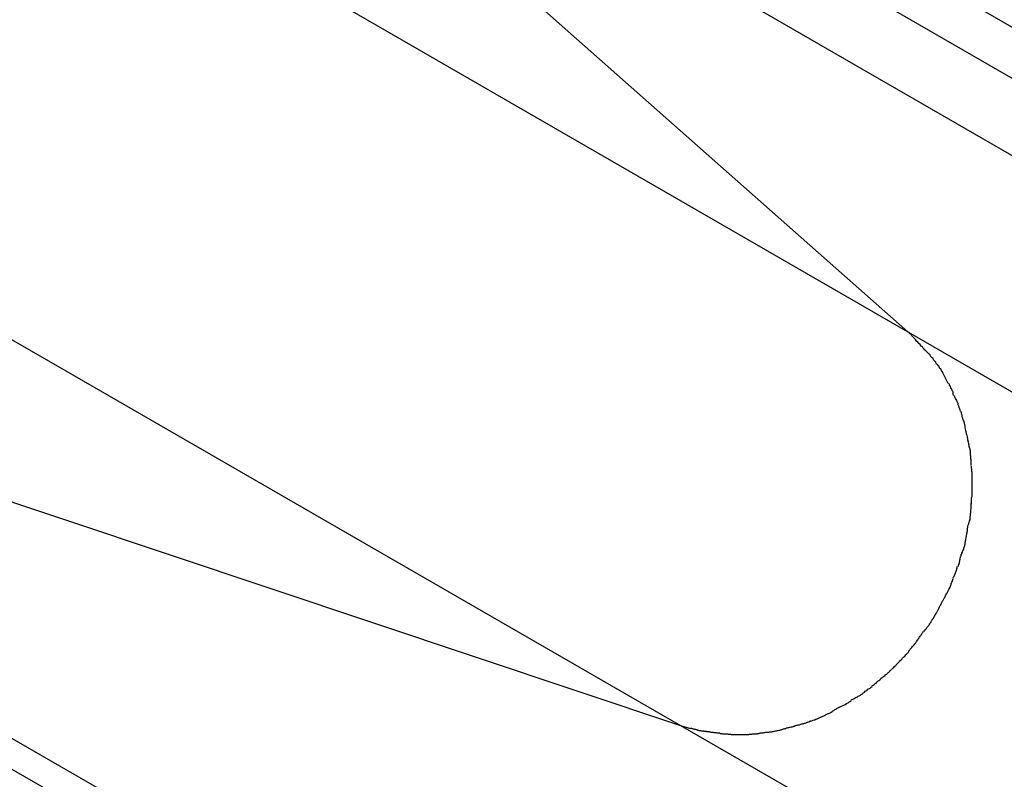
# Model space of a CAD drawing. Extents: x -64 to 64, y -57 to 57.
# Drawn here: x -8 to -7, y -23 to -23 of the extents above; entities that cross this region are included whole.
import ezdxf

# ---------------------------------------------------------------- set-up
doc = ezdxf.new("R2010")
doc.units = 0
doc.layers.get('0').update_dxf_attribs({"linetype": 'CONTINUOUS'})

msp = doc.modelspace()

# ---------------------------------------------------------------- linework, layer by layer
at = {"color": 0}
for points in [[(-9.3331, -21.6179), (-7.1136, -22.8994)], [(-9.5005, -21.9078), (-7.2809, -23.1893)], [(-7.67, -22.3093), (-5.1295, -23.7761)], [(-7.6863, -22.3375), (-5.1458, -23.8043)], [(-7.1136, -22.8994), (-7.6799, -22.3981)], [(-7.6799, -22.3981), (-5.1291, -23.8708)], [(-8.4904, -22.7848), (-7.2809, -23.1893)], [(-8.4904, -22.7848), (-6.1114, -24.1584)], [(-8.5126, -22.7947), (-6.1377, -24.1659)], [(-7.1136, -22.8994), (-4.3487, -24.4956)], [(-7.1011, -22.913), (-7.1011, -22.913), (-7.1016, -22.9122), (-7.1022, -22.9115), (-7.1028, -22.9106), (-7.1037, -22.9099), (-7.1045, -22.9089), (-7.1054, -22.908), (-7.1063, -22.9071), (-7.1072, -22.9062), (-7.1079, -22.9051), (-7.1088, -22.9042), (-7.1097, -22.9033), (-7.1106, -22.9024), (-7.1112, -22.9015), (-7.1121, -22.9007), (-7.1127, -22.9), (-7.1135, -22.8995)], [(-7.1011, -22.913), (-7.1011, -22.913), (-7.1016, -22.9122), (-7.1022, -22.9115), (-7.1028, -22.9106), (-7.1037, -22.9099), (-7.1045, -22.9089), (-7.1054, -22.908), (-7.1063, -22.9071), (-7.1072, -22.9062), (-7.1079, -22.9051), (-7.1088, -22.9042), (-7.1097, -22.9033), (-7.1106, -22.9024), (-7.1112, -22.9015), (-7.1121, -22.9007), (-7.1127, -22.9), (-7.1135, -22.8995)], [(-7.0927, -22.9228), (-7.0927, -22.9228), (-7.093, -22.9219), (-7.0936, -22.9213), (-7.094, -22.9207), (-7.0946, -22.9201), (-7.095, -22.9192), (-7.0956, -22.9186), (-7.0962, -22.918), (-7.0968, -22.9174), (-7.0972, -22.9165), (-7.0978, -22.9159), (-7.0984, -22.9153), (-7.099, -22.9147), (-7.0996, -22.9141), (-7.1002, -22.9135), (-7.1008, -22.9129), (-7.1014, -22.9125)], [(-7.0927, -22.9228), (-7.0927, -22.9228), (-7.093, -22.9219), (-7.0936, -22.9213), (-7.094, -22.9207), (-7.0946, -22.9201), (-7.095, -22.9192), (-7.0956, -22.9186), (-7.0962, -22.918), (-7.0968, -22.9174), (-7.0972, -22.9165), (-7.0978, -22.9159), (-7.0984, -22.9153), (-7.099, -22.9147), (-7.0996, -22.9141), (-7.1002, -22.9135), (-7.1008, -22.9129), (-7.1014, -22.9125)], [(-7.0873, -22.9307), (-7.0873, -22.9307), (-7.0875, -22.9301), (-7.0878, -22.9296), (-7.0881, -22.929), (-7.0884, -22.9286), (-7.0887, -22.928), (-7.089, -22.9274), (-7.0893, -22.9268), (-7.0899, -22.9265), (-7.0902, -22.9259), (-7.0905, -22.9253), (-7.0908, -22.9247), (-7.0913, -22.9244), (-7.0916, -22.9238), (-7.0919, -22.9235), (-7.0922, -22.9232), (-7.0926, -22.9229)], [(-7.0873, -22.9307), (-7.0873, -22.9307), (-7.0875, -22.9301), (-7.0878, -22.9296), (-7.0881, -22.929), (-7.0884, -22.9286), (-7.0887, -22.928), (-7.089, -22.9274), (-7.0893, -22.9268), (-7.0899, -22.9265), (-7.0902, -22.9259), (-7.0905, -22.9253), (-7.0908, -22.9247), (-7.0913, -22.9244), (-7.0916, -22.9238), (-7.0919, -22.9235), (-7.0922, -22.9232), (-7.0926, -22.9229)], [(-7.0838, -22.9375), (-7.0873, -22.9307)], [(-7.0801, -22.945), (-7.0801, -22.945), (-7.0801, -22.9444), (-7.0803, -22.9441), (-7.0804, -22.9435), (-7.0807, -22.9432), (-7.0809, -22.9426), (-7.0812, -22.942), (-7.0815, -22.9414), (-7.0818, -22.9411), (-7.0819, -22.9405), (-7.0822, -22.9399), (-7.0825, -22.9393), (-7.0828, -22.9389), (-7.0828, -22.9383), (-7.0831, -22.938), (-7.0833, -22.9376), (-7.0836, -22.9373)], [(-7.0801, -22.945), (-7.0801, -22.945), (-7.0801, -22.9444), (-7.0803, -22.9441), (-7.0804, -22.9435), (-7.0807, -22.9432), (-7.0809, -22.9426), (-7.0812, -22.942), (-7.0815, -22.9414), (-7.0818, -22.9411), (-7.0819, -22.9405), (-7.0822, -22.9399), (-7.0825, -22.9393), (-7.0828, -22.9389), (-7.0828, -22.9383), (-7.0831, -22.938), (-7.0833, -22.9376), (-7.0836, -22.9373)], [(-7.0764, -22.9533), (-7.0764, -22.9533), (-7.0764, -22.9527), (-7.0766, -22.9523), (-7.0767, -22.9517), (-7.077, -22.9514), (-7.0772, -22.9508), (-7.0775, -22.9502), (-7.0778, -22.9496), (-7.0781, -22.9492), (-7.0784, -22.9486), (-7.0787, -22.948), (-7.079, -22.9474), (-7.0793, -22.9469), (-7.0796, -22.9463), (-7.0799, -22.946), (-7.0802, -22.9455), (-7.0805, -22.9452)], [(-7.0764, -22.9533), (-7.0764, -22.9533), (-7.0764, -22.9527), (-7.0766, -22.9523), (-7.0767, -22.9517), (-7.077, -22.9514), (-7.0772, -22.9508), (-7.0775, -22.9502), (-7.0778, -22.9496), (-7.0781, -22.9492), (-7.0784, -22.9486), (-7.0787, -22.948), (-7.079, -22.9474), (-7.0793, -22.9469), (-7.0796, -22.9463), (-7.0799, -22.946), (-7.0802, -22.9455), (-7.0805, -22.9452)], [(-7.0735, -22.9617), (-7.0735, -22.9617), (-7.0735, -22.9611), (-7.0737, -22.9606), (-7.0738, -22.96), (-7.0741, -22.9596), (-7.0741, -22.959), (-7.0744, -22.9584), (-7.0747, -22.9578), (-7.075, -22.9575), (-7.075, -22.9569), (-7.0753, -22.9563), (-7.0755, -22.9557), (-7.0758, -22.9553), (-7.0758, -22.9547), (-7.0761, -22.9543), (-7.0762, -22.9537), (-7.0765, -22.9534)], [(-7.0735, -22.9617), (-7.0735, -22.9617), (-7.0735, -22.9611), (-7.0737, -22.9606), (-7.0738, -22.96), (-7.0741, -22.9596), (-7.0741, -22.959), (-7.0744, -22.9584), (-7.0747, -22.9578), (-7.075, -22.9575), (-7.075, -22.9569), (-7.0753, -22.9563), (-7.0755, -22.9557), (-7.0758, -22.9553), (-7.0758, -22.9547), (-7.0761, -22.9543), (-7.0762, -22.9537), (-7.0765, -22.9534)], [(-7.0713, -22.9703), (-7.0713, -22.9703), (-7.0713, -22.9697), (-7.0713, -22.9693), (-7.0713, -22.9687), (-7.0715, -22.9683), (-7.0715, -22.9677), (-7.0718, -22.9671), (-7.0719, -22.9665), (-7.0722, -22.966), (-7.0722, -22.9654), (-7.0725, -22.9648), (-7.0728, -22.9642), (-7.0731, -22.9636), (-7.0731, -22.963), (-7.0734, -22.9626), (-7.0736, -22.9621), (-7.0739, -22.9618)], [(-7.0713, -22.9703), (-7.0713, -22.9703), (-7.0713, -22.9697), (-7.0713, -22.9693), (-7.0713, -22.9687), (-7.0715, -22.9683), (-7.0715, -22.9677), (-7.0718, -22.9671), (-7.0719, -22.9665), (-7.0722, -22.966), (-7.0722, -22.9654), (-7.0725, -22.9648), (-7.0728, -22.9642), (-7.0731, -22.9636), (-7.0731, -22.963), (-7.0734, -22.9626), (-7.0736, -22.9621), (-7.0739, -22.9618)], [(-7.0694, -22.9796), (-7.0694, -22.9796), (-7.0694, -22.979), (-7.0694, -22.9786), (-7.0694, -22.978), (-7.0696, -22.9776), (-7.0696, -22.9768), (-7.0699, -22.9762), (-7.07, -22.9756), (-7.0703, -22.975), (-7.0703, -22.9742), (-7.0706, -22.9736), (-7.0706, -22.973), (-7.0709, -22.9724), (-7.0709, -22.9718), (-7.0711, -22.9714), (-7.0711, -22.971), (-7.0713, -22.9707)], [(-7.0694, -22.9796), (-7.0694, -22.9796), (-7.0694, -22.979), (-7.0694, -22.9786), (-7.0694, -22.978), (-7.0696, -22.9776), (-7.0696, -22.9768), (-7.0699, -22.9762), (-7.07, -22.9756), (-7.0703, -22.975), (-7.0703, -22.9742), (-7.0706, -22.9736), (-7.0706, -22.973), (-7.0709, -22.9724), (-7.0709, -22.9718), (-7.0711, -22.9714), (-7.0711, -22.971), (-7.0713, -22.9707)], [(-7.0675, -22.9889), (-7.0675, -22.9889), (-7.0675, -22.9883), (-7.0675, -22.9879), (-7.0675, -22.9873), (-7.0677, -22.9867), (-7.0677, -22.9859), (-7.068, -22.9853), (-7.0681, -22.9846), (-7.0684, -22.984), (-7.0684, -22.9831), (-7.0687, -22.9825), (-7.0687, -22.9818), (-7.069, -22.9812), (-7.069, -22.9806), (-7.0692, -22.98), (-7.0692, -22.9796), (-7.0694, -22.9793)], [(-7.0675, -22.9889), (-7.0675, -22.9889), (-7.0675, -22.9883), (-7.0675, -22.9879), (-7.0675, -22.9873), (-7.0677, -22.9867), (-7.0677, -22.9859), (-7.068, -22.9853), (-7.0681, -22.9846), (-7.0684, -22.984), (-7.0684, -22.9831), (-7.0687, -22.9825), (-7.0687, -22.9818), (-7.069, -22.9812), (-7.069, -22.9806), (-7.0692, -22.98), (-7.0692, -22.9796), (-7.0694, -22.9793)], [(-7.0669, -22.9978), (-7.0669, -22.9978), (-7.0669, -22.9972), (-7.0669, -22.9968), (-7.0669, -22.9962), (-7.0669, -22.9956), (-7.0669, -22.9948), (-7.0669, -22.9942), (-7.0669, -22.9936), (-7.0672, -22.993), (-7.0672, -22.9922), (-7.0672, -22.9916), (-7.0672, -22.991), (-7.0674, -22.9904), (-7.0674, -22.9898), (-7.0674, -22.9892), (-7.0674, -22.9887), (-7.0676, -22.9884)], [(-7.0669, -22.9978), (-7.0669, -22.9978), (-7.0669, -22.9972), (-7.0669, -22.9968), (-7.0669, -22.9962), (-7.0669, -22.9956), (-7.0669, -22.9948), (-7.0669, -22.9942), (-7.0669, -22.9936), (-7.0672, -22.993), (-7.0672, -22.9922), (-7.0672, -22.9916), (-7.0672, -22.991), (-7.0674, -22.9904), (-7.0674, -22.9898), (-7.0674, -22.9892), (-7.0674, -22.9887), (-7.0676, -22.9884)], [(-7.0662, -23.0072), (-7.0662, -23.0072), (-7.0662, -23.0066), (-7.0662, -23.006), (-7.0662, -23.0054), (-7.0662, -23.0048), (-7.0662, -23.0042), (-7.0662, -23.0036), (-7.0662, -23.003), (-7.0664, -23.0024), (-7.0664, -23.0018), (-7.0664, -23.0012), (-7.0664, -23.0006), (-7.0666, -23.0001), (-7.0666, -22.9995), (-7.0666, -22.9991), (-7.0666, -22.9986), (-7.0668, -22.9983)], [(-7.0662, -23.0072), (-7.0662, -23.0072), (-7.0662, -23.0066), (-7.0662, -23.006), (-7.0662, -23.0054), (-7.0662, -23.0048), (-7.0662, -23.0042), (-7.0662, -23.0036), (-7.0662, -23.003), (-7.0664, -23.0024), (-7.0664, -23.0018), (-7.0664, -23.0012), (-7.0664, -23.0006), (-7.0666, -23.0001), (-7.0666, -22.9995), (-7.0666, -22.9991), (-7.0666, -22.9986), (-7.0668, -22.9983)], [(-7.0662, -23.0166), (-7.0662, -23.0166), (-7.0662, -23.0161), (-7.0662, -23.0158), (-7.0662, -23.0155), (-7.0662, -23.0152), (-7.0662, -23.0146), (-7.0662, -23.0143), (-7.0662, -23.014), (-7.0662, -23.0137), (-7.0662, -23.0131), (-7.0662, -23.0128), (-7.0662, -23.0125), (-7.0662, -23.0122), (-7.0662, -23.0118), (-7.0662, -23.0115), (-7.0662, -23.0112), (-7.0662, -23.011), (-7.0662, -23.011), (-7.0662, -23.0107), (-7.0662, -23.0105), (-7.0662, -23.0102), (-7.0662, -23.0101), (-7.0662, -23.0098), (-7.0662, -23.0095), (-7.0662, -23.0092), (-7.0662, -23.0092), (-7.0662, -23.0089), (-7.0662, -23.0086), (-7.0662, -23.0083), (-7.0662, -23.0081), (-7.0662, -23.0078), (-7.0662, -23.0077), (-7.0662, -23.0075), (-7.0662, -23.0075)], [(-7.0662, -23.0166), (-7.0662, -23.0166), (-7.0662, -23.0161), (-7.0662, -23.0158), (-7.0662, -23.0155), (-7.0662, -23.0152), (-7.0662, -23.0146), (-7.0662, -23.0143), (-7.0662, -23.014), (-7.0662, -23.0137), (-7.0662, -23.0131), (-7.0662, -23.0128), (-7.0662, -23.0125), (-7.0662, -23.0122), (-7.0662, -23.0118), (-7.0662, -23.0115), (-7.0662, -23.0112), (-7.0662, -23.011), (-7.0662, -23.011), (-7.0662, -23.0107), (-7.0662, -23.0105), (-7.0662, -23.0102), (-7.0662, -23.0101), (-7.0662, -23.0098), (-7.0662, -23.0095), (-7.0662, -23.0092), (-7.0662, -23.0092), (-7.0662, -23.0089), (-7.0662, -23.0086), (-7.0662, -23.0083), (-7.0662, -23.0081), (-7.0662, -23.0078), (-7.0662, -23.0077), (-7.0662, -23.0075), (-7.0662, -23.0075)], [(-7.067, -23.0265), (-7.067, -23.0265), (-7.0668, -23.0259), (-7.0668, -23.0254), (-7.0668, -23.0248), (-7.0668, -23.0243), (-7.0666, -23.0235), (-7.0666, -23.0229), (-7.0666, -23.0223), (-7.0666, -23.0217), (-7.0663, -23.0208), (-7.0663, -23.0202), (-7.0663, -23.0195), (-7.0663, -23.0189), (-7.0663, -23.0183), (-7.0663, -23.0177), (-7.0663, -23.0171), (-7.0663, -23.0166)], [(-7.067, -23.0265), (-7.067, -23.0265), (-7.0668, -23.0259), (-7.0668, -23.0254), (-7.0668, -23.0248), (-7.0668, -23.0243), (-7.0666, -23.0235), (-7.0666, -23.0229), (-7.0666, -23.0223), (-7.0666, -23.0217), (-7.0663, -23.0208), (-7.0663, -23.0202), (-7.0663, -23.0195), (-7.0663, -23.0189), (-7.0663, -23.0183), (-7.0663, -23.0177), (-7.0663, -23.0171), (-7.0663, -23.0166)], [(-7.0676, -23.0355), (-7.0676, -23.0355), (-7.0674, -23.0349), (-7.0674, -23.0344), (-7.0674, -23.0338), (-7.0674, -23.0333), (-7.0672, -23.0325), (-7.0672, -23.0319), (-7.0672, -23.0313), (-7.0672, -23.0307), (-7.0669, -23.0298), (-7.0669, -23.0292), (-7.0669, -23.0286), (-7.0669, -23.028), (-7.0669, -23.0274), (-7.0669, -23.0268), (-7.0669, -23.0263), (-7.0669, -23.026)], [(-7.0676, -23.0355), (-7.0676, -23.0355), (-7.0674, -23.0349), (-7.0674, -23.0344), (-7.0674, -23.0338), (-7.0674, -23.0333), (-7.0672, -23.0325), (-7.0672, -23.0319), (-7.0672, -23.0313), (-7.0672, -23.0307), (-7.0669, -23.0298), (-7.0669, -23.0292), (-7.0669, -23.0286), (-7.0669, -23.028), (-7.0669, -23.0274), (-7.0669, -23.0268), (-7.0669, -23.0263), (-7.0669, -23.026)], [(-7.0698, -23.0451), (-7.0698, -23.0451), (-7.0696, -23.0445), (-7.0696, -23.044), (-7.0694, -23.0434), (-7.0694, -23.0428), (-7.0691, -23.0419), (-7.0689, -23.0413), (-7.0686, -23.0407), (-7.0686, -23.0401), (-7.0683, -23.0392), (-7.0681, -23.0386), (-7.0678, -23.038), (-7.0678, -23.0374), (-7.0676, -23.0368), (-7.0676, -23.0362), (-7.0676, -23.0357), (-7.0676, -23.0354)], [(-7.0698, -23.0451), (-7.0698, -23.0451), (-7.0696, -23.0445), (-7.0696, -23.044), (-7.0694, -23.0434), (-7.0694, -23.0428), (-7.0691, -23.0419), (-7.0689, -23.0413), (-7.0686, -23.0407), (-7.0686, -23.0401), (-7.0683, -23.0392), (-7.0681, -23.0386), (-7.0678, -23.038), (-7.0678, -23.0374), (-7.0676, -23.0368), (-7.0676, -23.0362), (-7.0676, -23.0357), (-7.0676, -23.0354)], [(-7.0712, -23.0544), (-7.0712, -23.0544), (-7.071, -23.0538), (-7.071, -23.0533), (-7.0709, -23.0527), (-7.0709, -23.0521), (-7.0706, -23.0512), (-7.0706, -23.0506), (-7.0704, -23.05), (-7.0704, -23.0494), (-7.0701, -23.0485), (-7.0701, -23.0479), (-7.0698, -23.0473), (-7.0698, -23.0467), (-7.0697, -23.0461), (-7.0697, -23.0455), (-7.0697, -23.045), (-7.0697, -23.0447)], [(-7.0712, -23.0544), (-7.0712, -23.0544), (-7.071, -23.0538), (-7.071, -23.0533), (-7.0709, -23.0527), (-7.0709, -23.0521), (-7.0706, -23.0512), (-7.0706, -23.0506), (-7.0704, -23.05), (-7.0704, -23.0494), (-7.0701, -23.0485), (-7.0701, -23.0479), (-7.0698, -23.0473), (-7.0698, -23.0467), (-7.0697, -23.0461), (-7.0697, -23.0455), (-7.0697, -23.045), (-7.0697, -23.0447)], [(-7.0742, -23.0635), (-7.0742, -23.0635), (-7.0739, -23.0629), (-7.0737, -23.0624), (-7.0734, -23.0618), (-7.0733, -23.0613), (-7.073, -23.0607), (-7.0727, -23.0601), (-7.0724, -23.0595), (-7.0724, -23.0589), (-7.0721, -23.0581), (-7.0719, -23.0575), (-7.0716, -23.0569), (-7.0716, -23.0563), (-7.0713, -23.0557), (-7.0713, -23.0552), (-7.0713, -23.0547), (-7.0713, -23.0544)], [(-7.0742, -23.0635), (-7.0742, -23.0635), (-7.0739, -23.0629), (-7.0737, -23.0624), (-7.0734, -23.0618), (-7.0733, -23.0613), (-7.073, -23.0607), (-7.0727, -23.0601), (-7.0724, -23.0595), (-7.0724, -23.0589), (-7.0721, -23.0581), (-7.0719, -23.0575), (-7.0716, -23.0569), (-7.0716, -23.0563), (-7.0713, -23.0557), (-7.0713, -23.0552), (-7.0713, -23.0547), (-7.0713, -23.0544)], [(-7.0765, -23.0723), (-7.0765, -23.0723), (-7.0762, -23.0717), (-7.0762, -23.0712), (-7.0759, -23.0706), (-7.0759, -23.0701), (-7.0756, -23.0694), (-7.0756, -23.0688), (-7.0753, -23.0682), (-7.0753, -23.0676), (-7.075, -23.0668), (-7.075, -23.0662), (-7.0747, -23.0656), (-7.0747, -23.065), (-7.0744, -23.0644), (-7.0744, -23.0639), (-7.0742, -23.0634), (-7.0742, -23.0631)], [(-7.0765, -23.0723), (-7.0765, -23.0723), (-7.0762, -23.0717), (-7.0762, -23.0712), (-7.0759, -23.0706), (-7.0759, -23.0701), (-7.0756, -23.0694), (-7.0756, -23.0688), (-7.0753, -23.0682), (-7.0753, -23.0676), (-7.075, -23.0668), (-7.075, -23.0662), (-7.0747, -23.0656), (-7.0747, -23.065), (-7.0744, -23.0644), (-7.0744, -23.0639), (-7.0742, -23.0634), (-7.0742, -23.0631)], [(-7.0802, -23.0807), (-7.0802, -23.0807), (-7.0799, -23.0802), (-7.0797, -23.0798), (-7.0794, -23.0792), (-7.0793, -23.0788), (-7.079, -23.0782), (-7.0787, -23.0776), (-7.0784, -23.077), (-7.0783, -23.0764), (-7.078, -23.0756), (-7.0778, -23.075), (-7.0775, -23.0744), (-7.0775, -23.0739), (-7.0772, -23.0733), (-7.0772, -23.0729), (-7.0772, -23.0725), (-7.0772, -23.0722)], [(-7.0802, -23.0807), (-7.0802, -23.0807), (-7.0799, -23.0802), (-7.0797, -23.0798), (-7.0794, -23.0792), (-7.0793, -23.0788), (-7.079, -23.0782), (-7.0787, -23.0776), (-7.0784, -23.077), (-7.0783, -23.0764), (-7.078, -23.0756), (-7.0778, -23.075), (-7.0775, -23.0744), (-7.0775, -23.0739), (-7.0772, -23.0733), (-7.0772, -23.0729), (-7.0772, -23.0725), (-7.0772, -23.0722)], [(-7.0833, -23.0891), (-7.0833, -23.0891), (-7.083, -23.0886), (-7.0828, -23.0882), (-7.0825, -23.0876), (-7.0825, -23.0873), (-7.0822, -23.0867), (-7.082, -23.0861), (-7.0817, -23.0855), (-7.0817, -23.085), (-7.0814, -23.0844), (-7.0811, -23.0838), (-7.0808, -23.0832), (-7.0808, -23.0827), (-7.0805, -23.0821), (-7.0804, -23.0817), (-7.0801, -23.0813), (-7.0801, -23.0811)], [(-7.0833, -23.0891), (-7.0833, -23.0891), (-7.083, -23.0886), (-7.0828, -23.0882), (-7.0825, -23.0876), (-7.0825, -23.0873), (-7.0822, -23.0867), (-7.082, -23.0861), (-7.0817, -23.0855), (-7.0817, -23.085), (-7.0814, -23.0844), (-7.0811, -23.0838), (-7.0808, -23.0832), (-7.0808, -23.0827), (-7.0805, -23.0821), (-7.0804, -23.0817), (-7.0801, -23.0813), (-7.0801, -23.0811)], [(-7.0879, -23.0976), (-7.0879, -23.0976), (-7.0876, -23.0971), (-7.0874, -23.0967), (-7.0871, -23.0961), (-7.0869, -23.0957), (-7.0864, -23.095), (-7.0861, -23.0944), (-7.0858, -23.0938), (-7.0855, -23.0932), (-7.085, -23.0924), (-7.0847, -23.0918), (-7.0844, -23.0912), (-7.0841, -23.0907), (-7.0838, -23.0901), (-7.0836, -23.0897), (-7.0833, -23.0893), (-7.0833, -23.0891)], [(-7.0879, -23.0976), (-7.0879, -23.0976), (-7.0876, -23.0971), (-7.0874, -23.0967), (-7.0871, -23.0961), (-7.0869, -23.0957), (-7.0864, -23.095), (-7.0861, -23.0944), (-7.0858, -23.0938), (-7.0855, -23.0932), (-7.085, -23.0924), (-7.0847, -23.0918), (-7.0844, -23.0912), (-7.0841, -23.0907), (-7.0838, -23.0901), (-7.0836, -23.0897), (-7.0833, -23.0893), (-7.0833, -23.0891)], [(-7.0917, -23.105), (-7.0917, -23.105), (-7.0914, -23.1045), (-7.0912, -23.1042), (-7.0909, -23.1036), (-7.0908, -23.1033), (-7.0905, -23.1027), (-7.0902, -23.1021), (-7.0899, -23.1015), (-7.0897, -23.1011), (-7.0894, -23.1005), (-7.0891, -23.0999), (-7.0888, -23.0993), (-7.0885, -23.0988), (-7.0882, -23.0982), (-7.0881, -23.0979), (-7.0879, -23.0976), (-7.0879, -23.0974)], [(-7.0917, -23.105), (-7.0917, -23.105), (-7.0914, -23.1045), (-7.0912, -23.1042), (-7.0909, -23.1036), (-7.0908, -23.1033), (-7.0905, -23.1027), (-7.0902, -23.1021), (-7.0899, -23.1015), (-7.0897, -23.1011), (-7.0894, -23.1005), (-7.0891, -23.0999), (-7.0888, -23.0993), (-7.0885, -23.0988), (-7.0882, -23.0982), (-7.0881, -23.0979), (-7.0879, -23.0976), (-7.0879, -23.0974)], [(-7.0964, -23.1127), (-7.0964, -23.1127), (-7.0961, -23.1122), (-7.0958, -23.1119), (-7.0955, -23.1113), (-7.0953, -23.111), (-7.0948, -23.1104), (-7.0945, -23.1098), (-7.0942, -23.1092), (-7.0939, -23.1088), (-7.0934, -23.1082), (-7.0931, -23.1076), (-7.0928, -23.107), (-7.0925, -23.1065), (-7.0922, -23.1059), (-7.092, -23.1056), (-7.0917, -23.1053), (-7.0917, -23.1051)], [(-7.0964, -23.1127), (-7.0964, -23.1127), (-7.0961, -23.1122), (-7.0958, -23.1119), (-7.0955, -23.1113), (-7.0953, -23.111), (-7.0948, -23.1104), (-7.0945, -23.1098), (-7.0942, -23.1092), (-7.0939, -23.1088), (-7.0934, -23.1082), (-7.0931, -23.1076), (-7.0928, -23.107), (-7.0925, -23.1065), (-7.0922, -23.1059), (-7.092, -23.1056), (-7.0917, -23.1053), (-7.0917, -23.1051)], [(-7.1015, -23.1202), (-7.1015, -23.1202), (-7.1012, -23.1197), (-7.101, -23.1194), (-7.1007, -23.1188), (-7.1004, -23.1185), (-7.0998, -23.1179), (-7.0995, -23.1173), (-7.0991, -23.1167), (-7.0988, -23.1164), (-7.0982, -23.1158), (-7.0979, -23.1152), (-7.0974, -23.1146), (-7.0971, -23.1141), (-7.0968, -23.1135), (-7.0965, -23.1132), (-7.0963, -23.1129), (-7.0963, -23.1127)], [(-7.1015, -23.1202), (-7.1015, -23.1202), (-7.1012, -23.1197), (-7.101, -23.1194), (-7.1007, -23.1188), (-7.1004, -23.1185), (-7.0998, -23.1179), (-7.0995, -23.1173), (-7.0991, -23.1167), (-7.0988, -23.1164), (-7.0982, -23.1158), (-7.0979, -23.1152), (-7.0974, -23.1146), (-7.0971, -23.1141), (-7.0968, -23.1135), (-7.0965, -23.1132), (-7.0963, -23.1129), (-7.0963, -23.1127)], [(-7.107, -23.1272), (-7.107, -23.1272), (-7.1065, -23.1266), (-7.1062, -23.1262), (-7.1059, -23.1256), (-7.1056, -23.1253), (-7.1052, -23.1247), (-7.1049, -23.1243), (-7.1046, -23.1237), (-7.1043, -23.1234), (-7.1038, -23.1228), (-7.1035, -23.1223), (-7.1032, -23.1217), (-7.1029, -23.1214), (-7.1026, -23.1208), (-7.1023, -23.1205), (-7.102, -23.12), (-7.1018, -23.1197)], [(-7.107, -23.1272), (-7.107, -23.1272), (-7.1065, -23.1266), (-7.1062, -23.1262), (-7.1059, -23.1256), (-7.1056, -23.1253), (-7.1052, -23.1247), (-7.1049, -23.1243), (-7.1046, -23.1237), (-7.1043, -23.1234), (-7.1038, -23.1228), (-7.1035, -23.1223), (-7.1032, -23.1217), (-7.1029, -23.1214), (-7.1026, -23.1208), (-7.1023, -23.1205), (-7.102, -23.12), (-7.1018, -23.1197)], [(-7.113, -23.1347), (-7.113, -23.1347), (-7.1125, -23.1341), (-7.1122, -23.1337), (-7.1118, -23.1331), (-7.1115, -23.1328), (-7.1109, -23.1322), (-7.1106, -23.1319), (-7.1102, -23.1313), (-7.1099, -23.131), (-7.1093, -23.1304), (-7.109, -23.1299), (-7.1085, -23.1293), (-7.1082, -23.129), (-7.1078, -23.1284), (-7.1075, -23.1281), (-7.1072, -23.1276), (-7.107, -23.1273)], [(-7.113, -23.1347), (-7.113, -23.1347), (-7.1125, -23.1341), (-7.1122, -23.1337), (-7.1118, -23.1331), (-7.1115, -23.1328), (-7.1109, -23.1322), (-7.1106, -23.1319), (-7.1102, -23.1313), (-7.1099, -23.131), (-7.1093, -23.1304), (-7.109, -23.1299), (-7.1085, -23.1293), (-7.1082, -23.129), (-7.1078, -23.1284), (-7.1075, -23.1281), (-7.1072, -23.1276), (-7.107, -23.1273)], [(-7.1191, -23.1415), (-7.1191, -23.1415), (-7.1186, -23.141), (-7.1183, -23.1407), (-7.1178, -23.1402), (-7.1175, -23.1399), (-7.1169, -23.1393), (-7.1165, -23.1389), (-7.1159, -23.1383), (-7.1156, -23.138), (-7.115, -23.1374), (-7.1145, -23.1368), (-7.1139, -23.1362), (-7.1136, -23.1359), (-7.1131, -23.1353), (-7.1128, -23.1349), (-7.1125, -23.1344), (-7.1123, -23.1341)], [(-7.1191, -23.1415), (-7.1191, -23.1415), (-7.1186, -23.141), (-7.1183, -23.1407), (-7.1178, -23.1402), (-7.1175, -23.1399), (-7.1169, -23.1393), (-7.1165, -23.1389), (-7.1159, -23.1383), (-7.1156, -23.138), (-7.115, -23.1374), (-7.1145, -23.1368), (-7.1139, -23.1362), (-7.1136, -23.1359), (-7.1131, -23.1353), (-7.1128, -23.1349), (-7.1125, -23.1344), (-7.1123, -23.1341)], [(-7.1256, -23.1482), (-7.1256, -23.1482), (-7.1251, -23.1477), (-7.1248, -23.1474), (-7.1243, -23.1469), (-7.124, -23.1466), (-7.1234, -23.146), (-7.1231, -23.1457), (-7.1225, -23.1451), (-7.1222, -23.1448), (-7.1216, -23.1442), (-7.1213, -23.1438), (-7.1207, -23.1432), (-7.1204, -23.1429), (-7.1199, -23.1424), (-7.1196, -23.1421), (-7.1193, -23.1418), (-7.1191, -23.1416)], [(-7.1256, -23.1482), (-7.1256, -23.1482), (-7.1251, -23.1477), (-7.1248, -23.1474), (-7.1243, -23.1469), (-7.124, -23.1466), (-7.1234, -23.146), (-7.1231, -23.1457), (-7.1225, -23.1451), (-7.1222, -23.1448), (-7.1216, -23.1442), (-7.1213, -23.1438), (-7.1207, -23.1432), (-7.1204, -23.1429), (-7.1199, -23.1424), (-7.1196, -23.1421), (-7.1193, -23.1418), (-7.1191, -23.1416)], [(-7.1324, -23.1541), (-7.1324, -23.1541), (-7.1318, -23.1536), (-7.1315, -23.1533), (-7.1309, -23.153), (-7.1306, -23.1527), (-7.13, -23.1521), (-7.1297, -23.1518), (-7.1291, -23.1515), (-7.1288, -23.1512), (-7.1282, -23.1506), (-7.1279, -23.1503), (-7.1274, -23.1498), (-7.1271, -23.1495), (-7.1267, -23.1491), (-7.1264, -23.1488), (-7.1261, -23.1485), (-7.1259, -23.1483)], [(-7.1324, -23.1541), (-7.1324, -23.1541), (-7.1318, -23.1536), (-7.1315, -23.1533), (-7.1309, -23.153), (-7.1306, -23.1527), (-7.13, -23.1521), (-7.1297, -23.1518), (-7.1291, -23.1515), (-7.1288, -23.1512), (-7.1282, -23.1506), (-7.1279, -23.1503), (-7.1274, -23.1498), (-7.1271, -23.1495), (-7.1267, -23.1491), (-7.1264, -23.1488), (-7.1261, -23.1485), (-7.1259, -23.1483)], [(-7.1401, -23.1605), (-7.1401, -23.1605), (-7.1395, -23.16), (-7.139, -23.1597), (-7.1384, -23.1593), (-7.1381, -23.159), (-7.1375, -23.1584), (-7.137, -23.1581), (-7.1364, -23.1575), (-7.1361, -23.1572), (-7.1355, -23.1566), (-7.1349, -23.1563), (-7.1343, -23.1557), (-7.134, -23.1554), (-7.1334, -23.1549), (-7.1331, -23.1546), (-7.1326, -23.1543), (-7.1323, -23.1541)], [(-7.1401, -23.1605), (-7.1401, -23.1605), (-7.1395, -23.16), (-7.139, -23.1597), (-7.1384, -23.1593), (-7.1381, -23.159), (-7.1375, -23.1584), (-7.137, -23.1581), (-7.1364, -23.1575), (-7.1361, -23.1572), (-7.1355, -23.1566), (-7.1349, -23.1563), (-7.1343, -23.1557), (-7.134, -23.1554), (-7.1334, -23.1549), (-7.1331, -23.1546), (-7.1326, -23.1543), (-7.1323, -23.1541)], [(-7.1473, -23.1662), (-7.1473, -23.1662), (-7.1467, -23.1657), (-7.1464, -23.1654), (-7.1458, -23.1651), (-7.1455, -23.1648), (-7.1449, -23.1642), (-7.1444, -23.1639), (-7.1438, -23.1636), (-7.1435, -23.1633), (-7.1429, -23.1627), (-7.1423, -23.1624), (-7.1417, -23.1621), (-7.1414, -23.1618), (-7.1408, -23.1614), (-7.1405, -23.1611), (-7.14, -23.1608), (-7.1397, -23.1606)], [(-7.1473, -23.1662), (-7.1473, -23.1662), (-7.1467, -23.1657), (-7.1464, -23.1654), (-7.1458, -23.1651), (-7.1455, -23.1648), (-7.1449, -23.1642), (-7.1444, -23.1639), (-7.1438, -23.1636), (-7.1435, -23.1633), (-7.1429, -23.1627), (-7.1423, -23.1624), (-7.1417, -23.1621), (-7.1414, -23.1618), (-7.1408, -23.1614), (-7.1405, -23.1611), (-7.14, -23.1608), (-7.1397, -23.1606)], [(-7.164, -23.1759), (-7.164, -23.1759), (-7.1634, -23.1756), (-7.163, -23.1754), (-7.1624, -23.1751), (-7.162, -23.175), (-7.1614, -23.1747), (-7.1608, -23.1744), (-7.1602, -23.1741), (-7.1596, -23.1738), (-7.1588, -23.1732), (-7.1582, -23.1729), (-7.1576, -23.1726), (-7.157, -23.1723), (-7.1564, -23.172), (-7.156, -23.1717), (-7.1555, -23.1714), (-7.1552, -23.1712)], [(-7.164, -23.1759), (-7.164, -23.1759), (-7.1634, -23.1756), (-7.163, -23.1754), (-7.1624, -23.1751), (-7.162, -23.175), (-7.1614, -23.1747), (-7.1608, -23.1744), (-7.1602, -23.1741), (-7.1596, -23.1738), (-7.1588, -23.1732), (-7.1582, -23.1729), (-7.1576, -23.1726), (-7.157, -23.1723), (-7.1564, -23.172), (-7.156, -23.1717), (-7.1555, -23.1714), (-7.1552, -23.1712)], [(-7.1556, -23.171), (-7.1556, -23.171), (-7.155, -23.1706), (-7.1545, -23.1703), (-7.1539, -23.17), (-7.1536, -23.1697), (-7.153, -23.1694), (-7.1524, -23.1691), (-7.1518, -23.1688), (-7.1513, -23.1685), (-7.1507, -23.1682), (-7.1501, -23.1679), (-7.1495, -23.1676), (-7.149, -23.1673), (-7.1484, -23.167), (-7.1481, -23.1667), (-7.1476, -23.1664), (-7.1473, -23.1662)], [(-7.1556, -23.171), (-7.1556, -23.171), (-7.155, -23.1706), (-7.1545, -23.1703), (-7.1539, -23.17), (-7.1536, -23.1697), (-7.153, -23.1694), (-7.1524, -23.1691), (-7.1518, -23.1688), (-7.1513, -23.1685), (-7.1507, -23.1682), (-7.1501, -23.1679), (-7.1495, -23.1676), (-7.149, -23.1673), (-7.1484, -23.167), (-7.1481, -23.1667), (-7.1476, -23.1664), (-7.1473, -23.1662)], [(-7.1718, -23.1805), (-7.1718, -23.1805), (-7.1712, -23.1802), (-7.1708, -23.18), (-7.1702, -23.1797), (-7.1699, -23.1795), (-7.1693, -23.179), (-7.1687, -23.1787), (-7.1681, -23.1784), (-7.1678, -23.1781), (-7.1672, -23.1776), (-7.1666, -23.1773), (-7.166, -23.177), (-7.1655, -23.1767), (-7.1649, -23.1764), (-7.1646, -23.1761), (-7.1642, -23.1759), (-7.1639, -23.1759)], [(-7.1718, -23.1805), (-7.1718, -23.1805), (-7.1712, -23.1802), (-7.1708, -23.18), (-7.1702, -23.1797), (-7.1699, -23.1795), (-7.1693, -23.179), (-7.1687, -23.1787), (-7.1681, -23.1784), (-7.1678, -23.1781), (-7.1672, -23.1776), (-7.1666, -23.1773), (-7.166, -23.177), (-7.1655, -23.1767), (-7.1649, -23.1764), (-7.1646, -23.1761), (-7.1642, -23.1759), (-7.1639, -23.1759)], [(-7.1891, -23.1877), (-7.1891, -23.1877), (-7.1885, -23.1874), (-7.1881, -23.1872), (-7.1875, -23.1869), (-7.1871, -23.1869), (-7.1864, -23.1866), (-7.1858, -23.1863), (-7.1852, -23.186), (-7.1846, -23.186), (-7.1838, -23.1857), (-7.1832, -23.1854), (-7.1826, -23.1851), (-7.182, -23.1851), (-7.1814, -23.1848), (-7.181, -23.1847), (-7.1806, -23.1845), (-7.1803, -23.1845)], [(-7.1891, -23.1877), (-7.1891, -23.1877), (-7.1885, -23.1874), (-7.1881, -23.1872), (-7.1875, -23.1869), (-7.1871, -23.1869), (-7.1864, -23.1866), (-7.1858, -23.1863), (-7.1852, -23.186), (-7.1846, -23.186), (-7.1838, -23.1857), (-7.1832, -23.1854), (-7.1826, -23.1851), (-7.182, -23.1851), (-7.1814, -23.1848), (-7.181, -23.1847), (-7.1806, -23.1845), (-7.1803, -23.1845)], [(-7.1804, -23.1845), (-7.1804, -23.1845), (-7.1798, -23.1842), (-7.1794, -23.184), (-7.1788, -23.1837), (-7.1784, -23.1836), (-7.1778, -23.1833), (-7.1772, -23.183), (-7.1766, -23.1827), (-7.1761, -23.1825), (-7.1755, -23.1822), (-7.1749, -23.1819), (-7.1743, -23.1816), (-7.1737, -23.1813), (-7.1731, -23.181), (-7.1727, -23.1808), (-7.1723, -23.1806), (-7.172, -23.1806)], [(-7.1804, -23.1845), (-7.1804, -23.1845), (-7.1798, -23.1842), (-7.1794, -23.184), (-7.1788, -23.1837), (-7.1784, -23.1836), (-7.1778, -23.1833), (-7.1772, -23.183), (-7.1766, -23.1827), (-7.1761, -23.1825), (-7.1755, -23.1822), (-7.1749, -23.1819), (-7.1743, -23.1816), (-7.1737, -23.1813), (-7.1731, -23.181), (-7.1727, -23.1808), (-7.1723, -23.1806), (-7.172, -23.1806)], [(-7.2809, -23.1893), (-7.2736, -23.1916)], [(-7.2809, -23.1893), (-4.5412, -24.7711)], [(-7.2735, -23.1914), (-7.2735, -23.1914), (-7.2729, -23.1914), (-7.2726, -23.1915), (-7.272, -23.1915), (-7.2717, -23.1918), (-7.2711, -23.1918), (-7.2705, -23.1921), (-7.2699, -23.1921), (-7.2696, -23.1924), (-7.269, -23.1924), (-7.2684, -23.1927), (-7.2678, -23.1927), (-7.2675, -23.193), (-7.2669, -23.193), (-7.2666, -23.1931), (-7.2661, -23.1931), (-7.2658, -23.1933)], [(-7.2735, -23.1914), (-7.2735, -23.1914), (-7.2729, -23.1914), (-7.2726, -23.1915), (-7.272, -23.1915), (-7.2717, -23.1918), (-7.2711, -23.1918), (-7.2705, -23.1921), (-7.2699, -23.1921), (-7.2696, -23.1924), (-7.269, -23.1924), (-7.2684, -23.1927), (-7.2678, -23.1927), (-7.2675, -23.193), (-7.2669, -23.193), (-7.2666, -23.1931), (-7.2661, -23.1931), (-7.2658, -23.1933)], [(-7.2657, -23.1934), (-7.2657, -23.1934), (-7.2651, -23.1934), (-7.2647, -23.1934), (-7.2641, -23.1934), (-7.2638, -23.1935), (-7.2632, -23.1935), (-7.2626, -23.1935), (-7.262, -23.1935), (-7.2617, -23.1938), (-7.2611, -23.1938), (-7.2605, -23.1938), (-7.2599, -23.1938), (-7.2596, -23.1941), (-7.259, -23.1941), (-7.2586, -23.1942), (-7.2581, -23.1942), (-7.2578, -23.1944)], [(-7.2657, -23.1934), (-7.2657, -23.1934), (-7.2651, -23.1934), (-7.2647, -23.1934), (-7.2641, -23.1934), (-7.2638, -23.1935), (-7.2632, -23.1935), (-7.2626, -23.1935), (-7.262, -23.1935), (-7.2617, -23.1938), (-7.2611, -23.1938), (-7.2605, -23.1938), (-7.2599, -23.1938), (-7.2596, -23.1941), (-7.259, -23.1941), (-7.2586, -23.1942), (-7.2581, -23.1942), (-7.2578, -23.1944)], [(-7.2159, -23.1943), (-7.2159, -23.1943), (-7.2153, -23.1941), (-7.2148, -23.1941), (-7.2142, -23.194), (-7.2137, -23.194), (-7.2131, -23.1937), (-7.2125, -23.1937), (-7.2119, -23.1936), (-7.2114, -23.1936), (-7.2108, -23.1933), (-7.2102, -23.1933), (-7.2096, -23.193), (-7.209, -23.193), (-7.2084, -23.1927), (-7.2079, -23.1927), (-7.2074, -23.1926), (-7.2071, -23.1926)], [(-7.2159, -23.1943), (-7.2159, -23.1943), (-7.2153, -23.1941), (-7.2148, -23.1941), (-7.2142, -23.194), (-7.2137, -23.194), (-7.2131, -23.1937), (-7.2125, -23.1937), (-7.2119, -23.1936), (-7.2114, -23.1936), (-7.2108, -23.1933), (-7.2102, -23.1933), (-7.2096, -23.193), (-7.209, -23.193), (-7.2084, -23.1927), (-7.2079, -23.1927), (-7.2074, -23.1926), (-7.2071, -23.1926)], [(-7.2069, -23.1926), (-7.2069, -23.1926), (-7.2063, -23.1923), (-7.2057, -23.1921), (-7.2051, -23.1918), (-7.2046, -23.1918), (-7.204, -23.1915), (-7.2034, -23.1915), (-7.2028, -23.1912), (-7.2023, -23.1912), (-7.2017, -23.1909), (-7.2011, -23.1909), (-7.2005, -23.1906), (-7.1999, -23.1906), (-7.1993, -23.1903), (-7.1988, -23.1903), (-7.1982, -23.1902), (-7.1979, -23.1902)], [(-7.2069, -23.1926), (-7.2069, -23.1926), (-7.2063, -23.1923), (-7.2057, -23.1921), (-7.2051, -23.1918), (-7.2046, -23.1918), (-7.204, -23.1915), (-7.2034, -23.1915), (-7.2028, -23.1912), (-7.2023, -23.1912), (-7.2017, -23.1909), (-7.2011, -23.1909), (-7.2005, -23.1906), (-7.1999, -23.1906), (-7.1993, -23.1903), (-7.1988, -23.1903), (-7.1982, -23.1902), (-7.1979, -23.1902)], [(-7.198, -23.1902), (-7.198, -23.1902), (-7.1974, -23.1899), (-7.197, -23.1898), (-7.1964, -23.1895), (-7.196, -23.1895), (-7.1954, -23.1892), (-7.1948, -23.1892), (-7.1942, -23.1889), (-7.1936, -23.1889), (-7.1929, -23.1886), (-7.1923, -23.1885), (-7.1917, -23.1882), (-7.1911, -23.1882), (-7.1905, -23.1879), (-7.1901, -23.1879), (-7.1897, -23.1877), (-7.1894, -23.1877)], [(-7.198, -23.1902), (-7.198, -23.1902), (-7.1974, -23.1899), (-7.197, -23.1898), (-7.1964, -23.1895), (-7.196, -23.1895), (-7.1954, -23.1892), (-7.1948, -23.1892), (-7.1942, -23.1889), (-7.1936, -23.1889), (-7.1929, -23.1886), (-7.1923, -23.1885), (-7.1917, -23.1882), (-7.1911, -23.1882), (-7.1905, -23.1879), (-7.1901, -23.1879), (-7.1897, -23.1877), (-7.1894, -23.1877)], [(-7.2582, -23.1944), (-7.2582, -23.1944), (-7.2577, -23.1944), (-7.2574, -23.1944), (-7.2568, -23.1944), (-7.2564, -23.1945), (-7.2558, -23.1945), (-7.2552, -23.1946), (-7.2546, -23.1946), (-7.2541, -23.1949), (-7.2535, -23.1949), (-7.2529, -23.1949), (-7.2523, -23.1949), (-7.2518, -23.1952), (-7.2512, -23.1952), (-7.2508, -23.1953), (-7.2504, -23.1953), (-7.2501, -23.1955)], [(-7.2582, -23.1944), (-7.2582, -23.1944), (-7.2577, -23.1944), (-7.2574, -23.1944), (-7.2568, -23.1944), (-7.2564, -23.1945), (-7.2558, -23.1945), (-7.2552, -23.1946), (-7.2546, -23.1946), (-7.2541, -23.1949), (-7.2535, -23.1949), (-7.2529, -23.1949), (-7.2523, -23.1949), (-7.2518, -23.1952), (-7.2512, -23.1952), (-7.2508, -23.1953), (-7.2504, -23.1953), (-7.2501, -23.1955)], [(-7.2498, -23.1955), (-7.2498, -23.1955), (-7.2492, -23.1955), (-7.2488, -23.1955), (-7.2482, -23.1955), (-7.2479, -23.1955), (-7.2473, -23.1955), (-7.2468, -23.1955), (-7.2462, -23.1955), (-7.2459, -23.1957), (-7.2453, -23.1957), (-7.2447, -23.1957), (-7.2441, -23.1957), (-7.2437, -23.1959), (-7.2431, -23.1959), (-7.2426, -23.1959), (-7.242, -23.1959), (-7.2417, -23.1961)], [(-7.2498, -23.1955), (-7.2498, -23.1955), (-7.2492, -23.1955), (-7.2488, -23.1955), (-7.2482, -23.1955), (-7.2479, -23.1955), (-7.2473, -23.1955), (-7.2468, -23.1955), (-7.2462, -23.1955), (-7.2459, -23.1957), (-7.2453, -23.1957), (-7.2447, -23.1957), (-7.2441, -23.1957), (-7.2437, -23.1959), (-7.2431, -23.1959), (-7.2426, -23.1959), (-7.242, -23.1959), (-7.2417, -23.1961)], [(-7.2416, -23.1961), (-7.2416, -23.1961), (-7.2413, -23.1961), (-7.2411, -23.1961), (-7.2408, -23.1961), (-7.2408, -23.1961), (-7.2405, -23.1961), (-7.2402, -23.1961), (-7.2399, -23.1961), (-7.2399, -23.1961), (-7.2396, -23.1961), (-7.2393, -23.1961), (-7.239, -23.1961), (-7.2389, -23.1961), (-7.2386, -23.1961), (-7.2385, -23.1961), (-7.2383, -23.1961), (-7.2383, -23.1961), (-7.2383, -23.1961), (-7.2377, -23.1961), (-7.2374, -23.1961), (-7.2371, -23.1961), (-7.2368, -23.1961), (-7.2363, -23.1961), (-7.236, -23.1961), (-7.2357, -23.1961), (-7.2354, -23.1961), (-7.2349, -23.1961), (-7.2346, -23.1961), (-7.2343, -23.1961), (-7.234, -23.1961), (-7.2337, -23.1961), (-7.2334, -23.1961), (-7.2331, -23.1961), (-7.2328, -23.1961)], [(-7.2416, -23.1961), (-7.2416, -23.1961), (-7.2413, -23.1961), (-7.2411, -23.1961), (-7.2408, -23.1961), (-7.2408, -23.1961), (-7.2405, -23.1961), (-7.2402, -23.1961), (-7.2399, -23.1961), (-7.2399, -23.1961), (-7.2396, -23.1961), (-7.2393, -23.1961), (-7.239, -23.1961), (-7.2389, -23.1961), (-7.2386, -23.1961), (-7.2385, -23.1961), (-7.2383, -23.1961), (-7.2383, -23.1961), (-7.2383, -23.1961), (-7.2377, -23.1961), (-7.2374, -23.1961), (-7.2371, -23.1961), (-7.2368, -23.1961), (-7.2363, -23.1961), (-7.236, -23.1961), (-7.2357, -23.1961), (-7.2354, -23.1961), (-7.2349, -23.1961), (-7.2346, -23.1961), (-7.2343, -23.1961), (-7.234, -23.1961), (-7.2337, -23.1961), (-7.2334, -23.1961), (-7.2331, -23.1961), (-7.2328, -23.1961)], [(-7.233, -23.1961), (-7.233, -23.1961), (-7.2324, -23.1959), (-7.2318, -23.1959), (-7.2312, -23.1959), (-7.2307, -23.1959), (-7.2301, -23.1957), (-7.2295, -23.1957), (-7.2289, -23.1957), (-7.2285, -23.1957), (-7.2279, -23.1955), (-7.2273, -23.1955), (-7.2267, -23.1955), (-7.2264, -23.1955), (-7.2258, -23.1955), (-7.2254, -23.1955), (-7.2249, -23.1955), (-7.2246, -23.1955)], [(-7.233, -23.1961), (-7.233, -23.1961), (-7.2324, -23.1959), (-7.2318, -23.1959), (-7.2312, -23.1959), (-7.2307, -23.1959), (-7.2301, -23.1957), (-7.2295, -23.1957), (-7.2289, -23.1957), (-7.2285, -23.1957), (-7.2279, -23.1955), (-7.2273, -23.1955), (-7.2267, -23.1955), (-7.2264, -23.1955), (-7.2258, -23.1955), (-7.2254, -23.1955), (-7.2249, -23.1955), (-7.2246, -23.1955)], [(-7.2244, -23.1954), (-7.2244, -23.1954), (-7.2238, -23.1952), (-7.2233, -23.1952), (-7.2227, -23.1951), (-7.2223, -23.1951), (-7.2217, -23.1948), (-7.2211, -23.1948), (-7.2205, -23.1948), (-7.22, -23.1948), (-7.2194, -23.1945), (-7.2188, -23.1945), (-7.2182, -23.1943), (-7.2177, -23.1943), (-7.2171, -23.1942), (-7.2166, -23.1942), (-7.2161, -23.1942), (-7.2158, -23.1942)], [(-7.2244, -23.1954), (-7.2244, -23.1954), (-7.2238, -23.1952), (-7.2233, -23.1952), (-7.2227, -23.1951), (-7.2223, -23.1951), (-7.2217, -23.1948), (-7.2211, -23.1948), (-7.2205, -23.1948), (-7.22, -23.1948), (-7.2194, -23.1945), (-7.2188, -23.1945), (-7.2182, -23.1943), (-7.2177, -23.1943), (-7.2171, -23.1942), (-7.2166, -23.1942), (-7.2161, -23.1942), (-7.2158, -23.1942)]]:
    msp.add_lwpolyline(points, dxfattribs=at)

doc.saveas('drawing.dxf')
